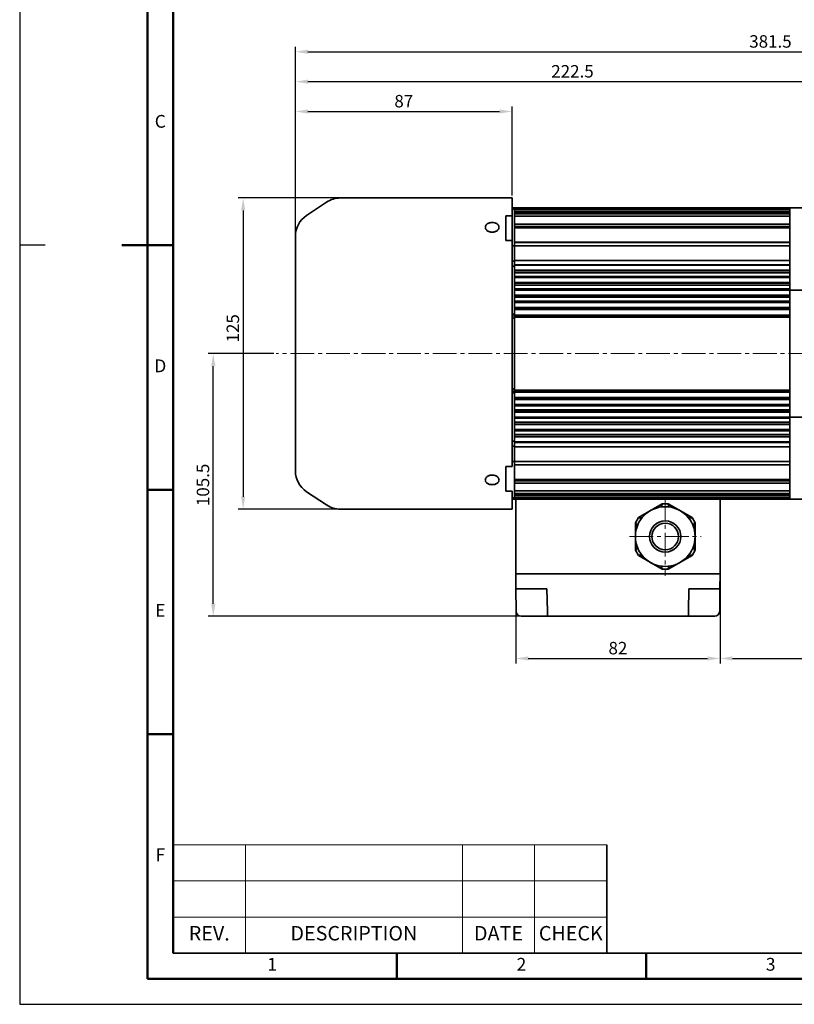
# Model space of a CAD drawing. Units: millimetres. Extents: x 0 to 862, y 0 to 610.
# Drawn here: x 0 to 311, y 0 to 396 of the extents above; entities that cross this region are included whole.
import ezdxf

# ---------------------------------------------------------------- set-up
doc = ezdxf.new("R2010")
doc.units = ezdxf.units.MM
doc.header["$LTSCALE"] = 0.5
doc.linetypes.add('CENTER2', pattern=[28.575, 19.05, -3.175, 3.175, -3.175])
for name, color, linetype, lineweight in [('DKM1_SOLIDLINE', 1, 'Continuous', 18), ('DKM2_OUTLINE', 3, 'Continuous', 35), ('DKM3_CENTER', 1, 'CENTER2', 18), ('DKM5_DIM_LINE', 1, 'Continuous', 18), ('DKM7_TEXT', 2, 'Continuous', 18), ('DKM9_BORDERLINE', 4, 'Continuous', 50)]:
    doc.layers.add(name, color=color, linetype=linetype, lineweight=lineweight)
doc.styles.get("Standard").update_dxf_attribs({"font": 'romans.shx', "bigfont": 'whgtxt.shx'})
doc.dimstyles.new('DKM-A2', dxfattribs={"dimtxt": 5, "dimasz": 5, "dimexe": 2, "dimexo": 1, "dimgap": 1, "dimtad": 1, "dimdsep": 46, "dimtxsty": 'Standard', "dimcen": 0, "dimclrd": 1, "dimclre": 1, "dimclrt": 2, "dimazin": 2, "dimtfac": 1, "dimtmove": 0, "dimatfit": 3, "dimfxl": 0, "dimarcsym": 0})

# ---------------------------------------------------------------- blocks, each defined once
blk = doc.blocks.new('*D14')
at = {"layer": 'Defpoints', "color": 0, "transparency": 16777216}
for p in [(199.24, 172.9), (281.24, 172.9), (281.24, 138.93)]:
    blk.add_point(p, dxfattribs=at)
at = {"layer": 'DKM5_DIM_LINE', "color": 1, "lineweight": -2, "transparency": 16777216}
for p, q in [((199.24, 171.9), (199.24, 136.93)), ((281.24, 171.9), (281.24, 136.93)), ((204.24, 138.93), (276.24, 138.93))]:
    blk.add_line(p, q, dxfattribs=at)
at = {"layer": 'DKM5_DIM_LINE', "color": 1, "transparency": 16777216}
for points in [[(204.24, 139.76), (204.24, 138.09), (199.24, 138.93)], [(276.24, 139.76), (276.24, 138.09), (281.24, 138.93)]]:
    blk.add_solid(points, dxfattribs=at)
at = {"layer": 'DKM5_DIM_LINE', "color": 2, "transparency": 16777216, "insert": (240.24, 142.43), "char_height": 5, "attachment_point": 5}
blk.add_mtext('82', dxfattribs=at)
blk = doc.blocks.new('*D22')
at = {"layer": 'Defpoints', "color": 0, "transparency": 16777216}
for p in [(435.24, 210.7), (281.24, 172.9), (435.24, 138.93)]:
    blk.add_point(p, dxfattribs=at)
at = {"layer": 'DKM5_DIM_LINE', "color": 1, "lineweight": -2, "transparency": 16777216}
for p, q in [((435.24, 209.7), (435.24, 136.93)), ((281.24, 171.9), (281.24, 136.93)), ((286.24, 138.93), (430.24, 138.93))]:
    blk.add_line(p, q, dxfattribs=at)
at = {"layer": 'DKM5_DIM_LINE', "color": 1, "transparency": 16777216}
for points in [[(286.24, 139.76), (286.24, 138.09), (281.24, 138.93)], [(430.24, 139.76), (430.24, 138.09), (435.24, 138.93)]]:
    blk.add_solid(points, dxfattribs=at)
at = {"layer": 'DKM5_DIM_LINE', "color": 2, "transparency": 16777216, "insert": (358.24, 142.43), "char_height": 5, "attachment_point": 5}
blk.add_mtext('154', dxfattribs=at)
blk = doc.blocks.new('*D15')
at = {"layer": 'Defpoints', "color": 0, "transparency": 16777216}
for p in [(77.74, 261.4), (103.01, 261.4), (201.37, 155.9)]:
    blk.add_point(p, dxfattribs=at)
at = {"layer": 'DKM5_DIM_LINE', "color": 1, "lineweight": -2, "transparency": 16777216}
for p, q in [((102.01, 261.4), (75.74, 261.4)), ((77.74, 160.9), (77.74, 256.4)), ((200.37, 155.9), (75.74, 155.9))]:
    blk.add_line(p, q, dxfattribs=at)
at = {"layer": 'DKM5_DIM_LINE', "color": 1, "transparency": 16777216}
for points in [[(76.9, 256.4), (78.57, 256.4), (77.74, 261.4)], [(76.9, 160.9), (78.57, 160.9), (77.74, 155.9)]]:
    blk.add_solid(points, dxfattribs=at)
at = {"layer": 'DKM5_DIM_LINE', "color": 2, "transparency": 16777216, "insert": (74.24, 208.65), "char_height": 5, "attachment_point": 5, "rotation": 90}
blk.add_mtext('105.5', dxfattribs=at)
blk = doc.blocks.new('*D16')
at = {"layer": 'Defpoints', "color": 0, "transparency": 16777216}
for p in [(172.76, 323.9), (89.74, 198.9), (172.76, 198.9)]:
    blk.add_point(p, dxfattribs=at)
at = {"layer": 'DKM5_DIM_LINE', "color": 1, "lineweight": -2, "transparency": 16777216}
for p, q in [((171.76, 323.9), (87.74, 323.9)), ((89.74, 318.9), (89.74, 203.9)), ((171.76, 198.9), (87.74, 198.9))]:
    blk.add_line(p, q, dxfattribs=at)
at = {"layer": 'DKM5_DIM_LINE', "color": 1, "transparency": 16777216}
for points in [[(88.9, 318.9), (90.57, 318.9), (89.74, 323.9)], [(88.9, 203.9), (90.57, 203.9), (89.74, 198.9)]]:
    blk.add_solid(points, dxfattribs=at)
at = {"layer": 'DKM5_DIM_LINE', "color": 2, "transparency": 16777216, "insert": (86.24, 271.55), "char_height": 5, "attachment_point": 5, "rotation": 90}
blk.add_mtext('125', dxfattribs=at)
blk = doc.blocks.new('*D17')
at = {"layer": 'Defpoints', "color": 0, "transparency": 16777216}
for p in [(197.74, 358.64), (197.74, 323.9), (110.74, 308.54)]:
    blk.add_point(p, dxfattribs=at)
at = {"layer": 'DKM5_DIM_LINE', "color": 1, "lineweight": -2, "transparency": 16777216}
for p, q in [((110.74, 309.54), (110.74, 360.64)), ((197.74, 324.9), (197.74, 360.64)), ((115.74, 358.64), (192.74, 358.64))]:
    blk.add_line(p, q, dxfattribs=at)
at = {"layer": 'DKM5_DIM_LINE', "color": 1, "transparency": 16777216}
for points in [[(115.74, 359.48), (115.74, 357.81), (110.74, 358.64)], [(192.74, 359.48), (192.74, 357.81), (197.74, 358.64)]]:
    blk.add_solid(points, dxfattribs=at)
at = {"layer": 'DKM5_DIM_LINE', "color": 2, "transparency": 16777216, "insert": (154.24, 362.14), "char_height": 5, "attachment_point": 5}
blk.add_mtext('87', dxfattribs=at)
blk = doc.blocks.new('*D18')
at = {"layer": 'Defpoints', "color": 0, "transparency": 16777216}
for p in [(333.24, 370.64), (333.24, 323.4), (110.74, 308.54)]:
    blk.add_point(p, dxfattribs=at)
at = {"layer": 'DKM5_DIM_LINE', "color": 1, "lineweight": -2, "transparency": 16777216}
for p, q in [((110.74, 309.54), (110.74, 372.64)), ((333.24, 324.4), (333.24, 372.64)), ((115.74, 370.64), (328.24, 370.64))]:
    blk.add_line(p, q, dxfattribs=at)
at = {"layer": 'DKM5_DIM_LINE', "color": 1, "transparency": 16777216}
for points in [[(115.74, 371.48), (115.74, 369.81), (110.74, 370.64)], [(328.24, 371.48), (328.24, 369.81), (333.24, 370.64)]]:
    blk.add_solid(points, dxfattribs=at)
at = {"layer": 'DKM5_DIM_LINE', "color": 2, "transparency": 16777216, "insert": (221.99, 374.14), "char_height": 5, "attachment_point": 5}
blk.add_mtext('222.5', dxfattribs=at)
blk = doc.blocks.new('*D23')
at = {"layer": 'Defpoints', "color": 0, "transparency": 16777216}
for p in [(492.24, 382.64), (492.24, 323.4), (110.74, 308.54)]:
    blk.add_point(p, dxfattribs=at)
at = {"layer": 'DKM5_DIM_LINE', "color": 1, "lineweight": -2, "transparency": 16777216}
for p, q in [((110.74, 309.54), (110.74, 384.64)), ((492.24, 324.4), (492.24, 384.64)), ((115.74, 382.64), (487.24, 382.64))]:
    blk.add_line(p, q, dxfattribs=at)
at = {"layer": 'DKM5_DIM_LINE', "color": 1, "transparency": 16777216}
for points in [[(115.74, 383.48), (115.74, 381.81), (110.74, 382.64)], [(487.24, 383.48), (487.24, 381.81), (492.24, 382.64)]]:
    blk.add_solid(points, dxfattribs=at)
at = {"layer": 'DKM5_DIM_LINE', "color": 2, "transparency": 16777216, "insert": (301.49, 386.14), "char_height": 5, "attachment_point": 5}
blk.add_mtext('381.5', dxfattribs=at)

msp = doc.modelspace()

# ---------------------------------------------------------------- linework, layer by layer
at = {"layer": 'Defpoints'}
msp.add_line((10.267, 304.92), (0, 304.92), dxfattribs=at)
msp.add_lwpolyline([(0, 0), (862.488, 0), (862.488, 609.84), (0, 609.84)], close=True, dxfattribs=at)
at = {"layer": 'DKM1_SOLIDLINE', "lineweight": 50}
for p, q in [((51.333, 206.709), (61.6, 206.709)), ((51.333, 108.498), (61.6, 108.498)), ((151.433, 10.267), (151.433, 20.533)), ((251.533, 10.267), (251.533, 20.533))]:
    msp.add_line(p, q, dxfattribs=at)
at = {"layer": 'DKM2_OUTLINE', "lineweight": 50}
for p, q in [((61.6, 589.307), (61.6, 20.533)), ((41.067, 304.92), (61.6, 304.92))]:
    msp.add_line(p, q, dxfattribs=at)
at = {"layer": 'DKM2_OUTLINE'}
for p, q in [((115.188, 316.865), (123.216, 322.216)), ((128.763, 323.896), (197.735, 323.896)), ((197.735, 323.896), (197.735, 306.794)), ((195.235, 316.694), (197.735, 316.694)), ((195.235, 306.794), (195.235, 316.694)), ((198.735, 319.896), (197.735, 319.887)), ((197.735, 319.396), (198.735, 319.396)), ((198.735, 319.896), (198.735, 319.396)), ((198.735, 319.896), (309.235, 319.896)), ((198.735, 319.396), (198.735, 318.583)), ((198.735, 319.396), (309.235, 319.396)), ((198.735, 318.583), (309.235, 318.583)), ((198.735, 318.085), (198.735, 318.583)), ((198.735, 318.085), (309.235, 318.085)), ((198.735, 317.573), (198.735, 318.085)), ((198.735, 317.573), (309.235, 317.573)), ((198.735, 316.573), (198.735, 317.573)), ((198.735, 316.573), (198.735, 316.571)), ((309.235, 316.571), (198.735, 316.571)), ((198.735, 313.446), (198.735, 316.571)), ((309.235, 319.396), (309.235, 319.896)), ((309.235, 319.896), (315.735, 319.896)), ((309.235, 319.896), (309.235, 286.896)), ((309.235, 318.583), (309.235, 319.396)), ((309.235, 318.085), (309.235, 318.583)), ((309.235, 317.573), (309.235, 318.085)), ((309.235, 316.573), (309.235, 317.573)), ((309.235, 316.571), (309.235, 316.573)), ((309.235, 313.446), (309.235, 316.571)), ((195.235, 308.321), (195.235, 315.573)), ((198.735, 313.446), (309.235, 313.446)), ((198.735, 312.467), (198.735, 313.446)), ((198.735, 312.467), (309.235, 312.467)), ((198.735, 311.943), (198.735, 312.467)), ((309.235, 312.467), (309.235, 313.446)), ((309.235, 312.467), (309.235, 311.943)), ((110.735, 214.248), (110.735, 308.544)), ((198.735, 311.943), (198.735, 306.13)), ((309.235, 311.943), (198.735, 311.943)), ((309.235, 306.13), (309.235, 311.943)), ((197.735, 306.794), (195.235, 306.794)), ((197.735, 283.896), (197.735, 306.794)), ((198.735, 304.694), (197.735, 304.701)), ((198.735, 306.13), (309.235, 306.13)), ((198.735, 306.019), (198.735, 306.13)), ((198.735, 306.019), (309.235, 306.019)), ((198.735, 306.019), (198.735, 304.696)), ((309.235, 304.696), (198.735, 304.696)), ((198.735, 304.694), (198.735, 298.814)), ((309.235, 306.13), (309.235, 306.019)), ((309.235, 304.696), (309.235, 306.019)), ((309.235, 298.814), (309.235, 304.696)), ((198.735, 298.534), (197.735, 298.535)), ((198.735, 298.814), (309.235, 298.814)), ((198.735, 297.108), (198.735, 298.814)), ((309.235, 297.108), (198.735, 297.108)), ((198.735, 296.896), (198.735, 297.108)), ((309.235, 296.896), (198.735, 296.896)), ((198.735, 296.896), (198.735, 294.896)), ((309.235, 297.108), (309.235, 298.814)), ((309.235, 296.896), (309.235, 297.108)), ((309.235, 294.896), (309.235, 296.896)), ((197.735, 296.557), (198.735, 296.556)), ((309.235, 294.896), (198.735, 294.896)), ((198.735, 294.674), (198.735, 294.896)), ((198.735, 294.674), (309.235, 294.674)), ((198.735, 293.892), (198.735, 294.674)), ((198.735, 293.892), (198.735, 292.367)), ((309.235, 293.892), (198.735, 293.892)), ((309.235, 294.674), (309.235, 294.896)), ((309.235, 294.674), (309.235, 293.892)), ((309.235, 292.367), (309.235, 293.892)), ((198.735, 292.367), (309.235, 292.367)), ((198.735, 292.137), (198.735, 292.367)), ((198.735, 292.137), (309.235, 292.137)), ((198.735, 291.895), (198.735, 292.137)), ((309.235, 291.895), (198.735, 291.895)), ((198.735, 291.895), (198.735, 289.897)), ((309.235, 289.897), (198.735, 289.897)), ((198.735, 289.682), (198.735, 289.897)), ((198.735, 289.682), (309.235, 289.682)), ((198.735, 288.943), (198.735, 289.682)), ((309.235, 288.943), (198.735, 288.943)), ((198.735, 287.403), (198.735, 288.943)), ((198.735, 288.873), (198.735, 287.403)), ((309.235, 292.367), (309.235, 292.137)), ((309.235, 291.895), (309.235, 292.137)), ((309.235, 289.897), (309.235, 291.895)), ((309.235, 289.682), (309.235, 289.897)), ((309.235, 289.682), (309.235, 288.943)), ((309.235, 287.403), (309.235, 288.943)), ((198.735, 287.403), (309.235, 287.403)), ((198.735, 287.13), (198.735, 287.403)), ((198.735, 287.13), (309.235, 287.13)), ((198.735, 286.897), (198.735, 287.13)), ((198.735, 286.897), (309.235, 286.897)), ((198.735, 286.897), (198.735, 284.899)), ((309.235, 284.899), (198.735, 284.899)), ((198.735, 284.699), (198.735, 284.899)), ((309.235, 287.403), (309.235, 287.13)), ((309.235, 286.897), (309.235, 287.13)), ((309.235, 284.899), (309.235, 286.897)), ((315.735, 286.896), (309.235, 286.896)), ((309.235, 286.896), (309.235, 235.896)), ((309.235, 284.699), (309.235, 284.899)), ((197.735, 283.896), (197.735, 238.896)), ((198.735, 284.699), (309.235, 284.699)), ((198.735, 284.004), (198.735, 284.699)), ((198.735, 284.004), (198.735, 282.435)), ((309.235, 284.004), (198.735, 284.004)), ((198.735, 282.435), (309.235, 282.435)), ((198.735, 282.12), (198.735, 282.435)), ((198.735, 282.12), (309.235, 282.12)), ((198.735, 281.893), (198.735, 282.12)), ((309.235, 281.893), (198.735, 281.893)), ((198.735, 281.893), (198.735, 279.902)), ((309.235, 284.699), (309.235, 284.004)), ((309.235, 282.435), (309.235, 284.004)), ((309.235, 282.435), (309.235, 282.12)), ((309.235, 281.893), (309.235, 282.12)), ((309.235, 279.902), (309.235, 281.893)), ((198.735, 277.221), (197.735, 277.218)), ((198.735, 279.902), (309.235, 279.902)), ((198.735, 279.902), (198.735, 279.717)), ((198.735, 279.717), (309.235, 279.717)), ((198.735, 279.067), (198.735, 279.717)), ((198.735, 279.067), (198.735, 277.221)), ((309.235, 279.067), (198.735, 279.067)), ((198.735, 277.221), (198.735, 276.496)), ((309.235, 279.717), (309.235, 279.902)), ((309.235, 279.717), (309.235, 279.067)), ((309.235, 276.861), (309.235, 279.067)), ((197.735, 276.487), (198.735, 276.496)), ((197.735, 275.619), (198.735, 275.62)), ((198.735, 276.861), (309.235, 276.861)), ((309.235, 276.496), (198.735, 276.496)), ((198.735, 276.496), (198.735, 276.06)), ((309.235, 276.06), (198.735, 276.06)), ((198.735, 246.732), (198.735, 276.06)), ((198.735, 275.62), (198.735, 247.172)), ((309.235, 276.861), (309.235, 276.496)), ((309.235, 276.06), (309.235, 276.496)), ((309.235, 246.732), (309.235, 276.06)), ((198.735, 247.172), (197.735, 247.173)), ((198.735, 246.296), (197.735, 246.305)), ((197.735, 245.574), (198.735, 245.571)), ((198.735, 246.732), (309.235, 246.732)), ((198.735, 246.732), (198.735, 246.296)), ((198.735, 246.296), (198.735, 245.571)), ((198.735, 246.296), (309.235, 246.296)), ((309.235, 245.93), (198.735, 245.93)), ((198.735, 245.571), (198.735, 243.725)), ((309.235, 246.296), (309.235, 246.732)), ((309.235, 246.296), (309.235, 245.93)), ((309.235, 243.725), (309.235, 245.93)), ((198.735, 243.725), (309.235, 243.725)), ((198.735, 243.075), (198.735, 243.725)), ((309.235, 243.075), (198.735, 243.075)), ((198.735, 242.89), (198.735, 243.075)), ((309.235, 242.89), (198.735, 242.89)), ((198.735, 242.89), (198.735, 240.899)), ((309.235, 243.725), (309.235, 243.075)), ((309.235, 243.075), (309.235, 242.89)), ((309.235, 240.899), (309.235, 242.89)), ((197.735, 215.998), (197.735, 238.896)), ((309.235, 240.899), (198.735, 240.899)), ((198.735, 240.672), (198.735, 240.899)), ((198.735, 240.672), (309.235, 240.672)), ((198.735, 240.357), (198.735, 240.672)), ((198.735, 240.357), (198.735, 238.788)), ((309.235, 240.357), (198.735, 240.357)), ((198.735, 238.788), (309.235, 238.788)), ((198.735, 238.093), (198.735, 238.788)), ((198.735, 238.093), (309.235, 238.093)), ((198.735, 237.893), (198.735, 238.093)), ((309.235, 237.893), (198.735, 237.893)), ((198.735, 237.893), (198.735, 235.895)), ((309.235, 240.672), (309.235, 240.899)), ((309.235, 240.672), (309.235, 240.357)), ((309.235, 238.788), (309.235, 240.357)), ((309.235, 238.788), (309.235, 238.093)), ((309.235, 237.893), (309.235, 238.093)), ((309.235, 235.895), (309.235, 237.893)), ((309.235, 235.895), (198.735, 235.895)), ((198.735, 235.662), (198.735, 235.895)), ((198.735, 235.662), (309.235, 235.662)), ((198.735, 235.389), (198.735, 235.662)), ((198.735, 235.389), (198.735, 233.919)), ((309.235, 235.389), (198.735, 235.389)), ((198.735, 233.849), (198.735, 235.389)), ((198.735, 233.849), (309.235, 233.849)), ((198.735, 233.11), (198.735, 233.849)), ((309.235, 235.896), (309.235, 202.896)), ((309.235, 235.896), (315.735, 235.896)), ((309.235, 235.662), (309.235, 235.895)), ((309.235, 235.662), (309.235, 235.389)), ((309.235, 233.849), (309.235, 235.389)), ((309.235, 233.849), (309.235, 233.11)), ((198.735, 233.11), (309.235, 233.11)), ((198.735, 232.895), (198.735, 233.11)), ((309.235, 232.895), (198.735, 232.895)), ((198.735, 232.895), (198.735, 230.897)), ((309.235, 230.897), (198.735, 230.897)), ((198.735, 230.655), (198.735, 230.897)), ((198.735, 230.655), (309.235, 230.655)), ((198.735, 230.425), (198.735, 230.655)), ((198.735, 230.425), (198.735, 228.9)), ((309.235, 230.425), (198.735, 230.425)), ((309.235, 232.895), (309.235, 233.11)), ((309.235, 230.897), (309.235, 232.895)), ((309.235, 230.655), (309.235, 230.897)), ((309.235, 230.655), (309.235, 230.425)), ((309.235, 228.9), (309.235, 230.425)), ((198.735, 226.236), (197.735, 226.235)), ((198.735, 228.9), (309.235, 228.9)), ((198.735, 228.118), (198.735, 228.9)), ((198.735, 228.118), (309.235, 228.118)), ((198.735, 227.896), (198.735, 228.118)), ((309.235, 227.896), (198.735, 227.896)), ((198.735, 227.896), (198.735, 225.896)), ((309.235, 225.896), (198.735, 225.896)), ((198.735, 225.684), (198.735, 225.896)), ((198.735, 225.684), (309.235, 225.684)), ((198.735, 223.977), (198.735, 225.684)), ((309.235, 228.9), (309.235, 228.118)), ((309.235, 227.896), (309.235, 228.118)), ((309.235, 225.896), (309.235, 227.896)), ((309.235, 225.684), (309.235, 225.896)), ((309.235, 223.977), (309.235, 225.684)), ((197.735, 224.257), (198.735, 224.258)), ((198.735, 223.977), (198.735, 218.098)), ((309.235, 223.977), (198.735, 223.977)), ((309.235, 218.096), (309.235, 223.977)), ((197.735, 218.091), (198.735, 218.098)), ((309.235, 218.096), (198.735, 218.096)), ((198.735, 218.096), (198.735, 216.773)), ((309.235, 216.773), (309.235, 218.096)), ((195.235, 215.998), (197.735, 215.998)), ((195.235, 206.098), (195.235, 215.998)), ((195.235, 207.219), (195.235, 214.471)), ((309.235, 216.773), (198.735, 216.773)), ((198.735, 216.662), (198.735, 216.773)), ((198.735, 216.662), (198.735, 210.849)), ((309.235, 216.662), (198.735, 216.662)), ((309.235, 216.773), (309.235, 216.662)), ((309.235, 210.849), (309.235, 216.662)), ((198.735, 210.849), (309.235, 210.849)), ((198.735, 210.324), (198.735, 210.849)), ((309.235, 210.324), (198.735, 210.324)), ((198.735, 209.346), (198.735, 210.324)), ((309.235, 210.849), (309.235, 210.324)), ((309.235, 209.346), (309.235, 210.324)), ((115.188, 205.927), (123.216, 200.575)), ((197.735, 206.098), (195.235, 206.098)), ((197.735, 198.896), (197.735, 206.098)), ((309.235, 209.346), (198.735, 209.346)), ((198.735, 206.221), (198.735, 209.346)), ((309.235, 206.221), (198.735, 206.221)), ((198.735, 205.246), (198.735, 206.221)), ((309.235, 206.221), (309.235, 209.346)), ((309.235, 205.246), (309.235, 206.221)), ((198.735, 203.396), (197.735, 203.396)), ((197.735, 202.905), (198.735, 202.896)), ((309.235, 205.246), (198.735, 205.246)), ((198.735, 204.746), (198.735, 205.246)), ((309.235, 204.746), (198.735, 204.746)), ((198.735, 204.209), (198.735, 204.746)), ((309.235, 204.209), (198.735, 204.209)), ((198.735, 204.209), (198.735, 203.396)), ((198.735, 203.396), (198.735, 202.896)), ((309.235, 203.396), (198.735, 203.396)), ((198.735, 202.896), (200.735, 202.896)), ((199.235, 172.896), (199.235, 202.896)), ((200.735, 202.896), (204.735, 202.896)), ((204.735, 202.896), (278.735, 202.896)), ((278.735, 202.896), (282.735, 202.896)), ((281.235, 202.896), (281.235, 172.896)), ((282.735, 202.896), (309.235, 202.896)), ((309.235, 204.746), (309.235, 205.246)), ((309.235, 204.209), (309.235, 204.746)), ((309.235, 203.396), (309.235, 204.209)), ((309.235, 202.896), (309.235, 203.396)), ((315.735, 202.896), (309.235, 202.896)), ((128.763, 198.896), (197.735, 198.896)), ((258.003, 201.041), (248.468, 195.536)), ((257.035, 200.482), (257.498, 200.172)), ((258.003, 200.463), (257.498, 200.172)), ((258.003, 201.041), (258.003, 200.463)), ((259.235, 201.041), (258.003, 201.041)), ((259.235, 201.041), (260.468, 201.041)), ((260.468, 201.041), (260.468, 200.463)), ((260.468, 201.041), (270.003, 195.536)), ((260.468, 200.463), (260.973, 200.172)), ((261.435, 200.482), (260.973, 200.172)), ((248.468, 195.536), (247.235, 193.401)), ((248.468, 195.536), (248.968, 195.247)), ((249.473, 195.539), (248.968, 195.247)), ((249.435, 196.094), (249.473, 195.539)), ((269.035, 196.094), (268.998, 195.539)), ((268.998, 195.539), (269.503, 195.247)), ((270.003, 195.536), (269.503, 195.247)), ((270.003, 195.536), (271.235, 193.401)), ((247.235, 193.401), (247.735, 193.112)), ((247.235, 193.401), (247.235, 182.391)), ((247.235, 192.284), (247.735, 192.529)), ((247.735, 193.112), (247.735, 192.529)), ((271.235, 193.401), (270.735, 193.112)), ((270.735, 193.112), (270.735, 192.529)), ((271.235, 192.284), (270.735, 192.529)), ((271.235, 193.401), (271.235, 182.391)), ((247.235, 183.508), (247.735, 183.263)), ((247.235, 182.391), (247.735, 182.68)), ((247.235, 182.391), (248.468, 180.256)), ((247.735, 183.263), (247.735, 182.68)), ((271.235, 182.391), (270.003, 180.256)), ((271.235, 183.508), (270.735, 183.263)), ((270.735, 183.263), (270.735, 182.68)), ((271.235, 182.391), (270.735, 182.68)), ((248.468, 180.256), (248.968, 180.545)), ((248.468, 180.256), (258.003, 174.751)), ((248.968, 180.545), (249.473, 180.253)), ((249.435, 179.698), (249.473, 180.253)), ((270.003, 180.256), (260.468, 174.751)), ((269.503, 180.545), (268.998, 180.253)), ((269.035, 179.698), (268.998, 180.253)), ((270.003, 180.256), (269.503, 180.545)), ((257.035, 175.31), (257.498, 175.62)), ((257.498, 175.62), (258.003, 175.329)), ((258.003, 174.751), (258.003, 175.329)), ((258.003, 174.751), (259.235, 174.751)), ((260.468, 174.751), (259.235, 174.751)), ((260.973, 175.62), (260.468, 175.329)), ((260.468, 174.751), (260.468, 175.329)), ((261.435, 175.31), (260.973, 175.62)), ((199.235, 172.896), (203.235, 172.896)), ((199.235, 172.896), (199.288, 166.896)), ((203.235, 172.896), (277.235, 172.896)), ((277.235, 172.896), (281.235, 172.896)), ((281.183, 166.896), (281.235, 172.896)), ((199.288, 166.896), (203.235, 166.896)), ((199.288, 166.896), (199.366, 157.879)), ((203.235, 166.896), (211.735, 166.896)), ((211.899, 157.879), (211.735, 166.896)), ((268.735, 166.896), (268.571, 157.879)), ((277.235, 166.896), (268.735, 166.896)), ((281.183, 166.896), (277.235, 166.896)), ((281.104, 157.879), (281.183, 166.896)), ((204.235, 155.896), (201.366, 155.896)), ((211.899, 157.879), (211.899, 155.896)), ((268.571, 155.896), (211.899, 155.896)), ((268.571, 155.896), (268.571, 157.879)), ((279.104, 155.896), (276.235, 155.896)), ((235.837, 64.093), (235.837, 20.533)), ((61.6, 20.533), (497.845, 20.533))]:
    msp.add_line(p, q, dxfattribs=at)
for centre, radius, start, end in [((128.763, 313.896), 10, 90, 123.69007), ((120.735, 308.544), 10, 123.69007, 180), ((120.735, 214.248), 10, 180, 236.30993), ((128.763, 208.896), 10, 236.30993, 270), ((259.235, 187.896), 12, 90, 270), ((259.235, 187.896), 12, 270, 90), ((259.235, 187.896), 6.295, 90, 270), ((259.235, 187.896), 6.295, 270, 90), ((259.235, 187.896), 5.344, 90, 270), ((259.235, 187.896), 5.344, 270, 90), ((201.366, 157.896), 2, 180.5, 270), ((279.104, 157.896), 2, 270, 359.5)]:
    msp.add_arc(centre, radius, start, end, dxfattribs=at)
for points, knots in [([(189.735, 314.058), (189.554, 314.058), (189.375, 314.046), (189.023, 314), (188.849, 313.965), (188.516, 313.874), (188.358, 313.818), (188.059, 313.685), (187.917, 313.607), (187.664, 313.436), (187.55, 313.343), (187.349, 313.138), (187.264, 313.029), (187.126, 312.801), (187.074, 312.681), (187.003, 312.433), (186.985, 312.308), (186.985, 312.054), (187.003, 311.925), (187.073, 311.672), (187.125, 311.548), (187.263, 311.307), (187.349, 311.189), (187.548, 310.97), (187.662, 310.868), (187.918, 310.677), (188.057, 310.592), (188.355, 310.443), (188.516, 310.379), (188.849, 310.275), (189.02, 310.236), (189.373, 310.182), (189.555, 310.169), (189.914, 310.169), (190.092, 310.182), (190.447, 310.235), (190.621, 310.275), (190.952, 310.378), (191.112, 310.441), (191.413, 310.592), (191.551, 310.676), (191.805, 310.864), (191.921, 310.969), (192.121, 311.188), (192.206, 311.303), (192.344, 311.545), (192.397, 311.671), (192.467, 311.923), (192.485, 312.05), (192.486, 312.307), (192.468, 312.433), (192.398, 312.678), (192.346, 312.799), (192.208, 313.028), (192.123, 313.136), (191.924, 313.34), (191.808, 313.435), (191.555, 313.606), (191.416, 313.682), (191.116, 313.816), (190.956, 313.873), (190.46, 314.01), (190.099, 314.058), (189.735, 314.058)], [0, 0, 0, 0, 0.03125, 0.03125, 0.0625, 0.0625, 0.09375, 0.09375, 0.125, 0.125, 0.15625, 0.15625, 0.1875, 0.1875, 0.21875, 0.21875, 0.25, 0.25, 0.28125, 0.28125, 0.3125, 0.3125, 0.34375, 0.34375, 0.375, 0.375, 0.40625, 0.40625, 0.4375, 0.4375, 0.46875, 0.46875, 0.5, 0.5, 0.53125, 0.53125, 0.5625, 0.5625, 0.59375, 0.59375, 0.625, 0.625, 0.65625, 0.65625, 0.6875, 0.6875, 0.71875, 0.71875, 0.75, 0.75, 0.78125, 0.78125, 0.8125, 0.8125, 0.84375, 0.84375, 0.875, 0.875, 0.90625, 0.90625, 0.9375, 0.9375, 1, 1, 1, 1]), ([(198.735, 297.192), (198.735, 297.294), (198.735, 297.562), (198.735, 298.004), (198.735, 298.344), (198.735, 298.5), (198.735, 298.534)], [0, 0, 0, 0, 0.2126515, 0.5580624, 0.9034732, 1, 1, 1, 1]), ([(198.735, 224.258), (198.735, 224.389), (198.735, 224.65), (198.735, 225.134), (198.735, 225.451), (198.735, 225.6)], [0, 0, 0, 0, 0.3461589, 0.6923203, 1, 1, 1, 1]), ([(189.735, 212.623), (189.554, 212.623), (189.375, 212.61), (189.023, 212.557), (188.849, 212.517), (188.516, 212.413), (188.358, 212.35), (188.059, 212.201), (187.917, 212.114), (187.664, 211.926), (187.55, 211.824), (187.349, 211.603), (187.264, 211.486), (187.126, 211.246), (187.074, 211.121), (187.003, 210.867), (186.985, 210.74), (186.985, 210.486), (187.003, 210.358), (187.073, 210.112), (187.125, 209.993), (187.263, 209.764), (187.349, 209.654), (187.548, 209.451), (187.662, 209.357), (187.918, 209.184), (188.057, 209.108), (188.355, 208.975), (188.516, 208.918), (188.849, 208.827), (189.02, 208.792), (189.373, 208.746), (189.555, 208.734), (189.914, 208.734), (190.092, 208.745), (190.447, 208.792), (190.621, 208.827), (190.952, 208.917), (191.112, 208.974), (191.413, 209.108), (191.551, 209.184), (191.805, 209.354), (191.921, 209.45), (192.121, 209.653), (192.206, 209.761), (192.344, 209.99), (192.397, 210.111), (192.467, 210.356), (192.485, 210.481), (192.486, 210.738), (192.468, 210.866), (192.398, 211.118), (192.346, 211.243), (192.208, 211.485), (192.123, 211.601), (191.924, 211.82), (191.808, 211.925), (191.555, 212.113), (191.416, 212.198), (191.116, 212.348), (190.956, 212.413), (190.46, 212.568), (190.099, 212.623), (189.735, 212.623)], [0, 0, 0, 0, 0.03125, 0.03125, 0.0625, 0.0625, 0.09375, 0.09375, 0.125, 0.125, 0.15625, 0.15625, 0.1875, 0.1875, 0.21875, 0.21875, 0.25, 0.25, 0.28125, 0.28125, 0.3125, 0.3125, 0.34375, 0.34375, 0.375, 0.375, 0.40625, 0.40625, 0.4375, 0.4375, 0.46875, 0.46875, 0.5, 0.5, 0.53125, 0.53125, 0.5625, 0.5625, 0.59375, 0.59375, 0.625, 0.625, 0.65625, 0.65625, 0.6875, 0.6875, 0.71875, 0.71875, 0.75, 0.75, 0.78125, 0.78125, 0.8125, 0.8125, 0.84375, 0.84375, 0.875, 0.875, 0.90625, 0.90625, 0.9375, 0.9375, 1, 1, 1, 1]), ([(211.899, 155.896), (211.874, 155.896), (211.823, 155.896), (211.397, 155.896), (210.69, 155.896), (209.693, 155.896), (208.468, 155.896), (207.094, 155.896), (205.666, 155.896), (204.703, 155.896), (204.235, 155.896)], [0, 0, 0, 0, 0.116516, 0.2400113, 0.3686408, 0.5, 0.6313592, 0.7599886, 0.883484, 1, 1, 1, 1]), ([(276.235, 155.896), (275.768, 155.896), (274.805, 155.896), (273.377, 155.896), (272.003, 155.896), (270.778, 155.896), (269.781, 155.896), (269.074, 155.896), (268.648, 155.896), (268.596, 155.896), (268.571, 155.896)], [0, 0, 0, 0, 0.1165163, 0.2400119, 0.3686408, 0.5000001, 0.6313594, 0.7599887, 0.883484, 1, 1, 1, 1])]:
    msp.add_open_spline(points, degree=3, knots=knots, dxfattribs=at)
at = {"layer": 'DKM3_CENTER'}
for p, q in [((375.438, 261.396), (103.01, 261.396)), ((259.235, 203.669), (259.235, 172.122)), ((244.835, 187.896), (273.635, 187.896))]:
    msp.add_line(p, q, dxfattribs=at)
at = {"layer": 'DKM5_DIM_LINE'}
for p, q in [((61.6, 64.093), (235.837, 64.093)), ((90.637, 64.093), (90.637, 20.533)), ((177.757, 64.093), (177.757, 20.533)), ((206.797, 64.093), (206.797, 20.533)), ((61.6, 49.573), (235.837, 49.573)), ((61.6, 35.053), (235.837, 35.053))]:
    msp.add_line(p, q, dxfattribs=at)
at = {"layer": 'DKM9_BORDERLINE'}
msp.add_lwpolyline([(51.333, 10.267), (852.133, 10.267), (852.133, 599.573), (51.333, 599.573)], close=True, dxfattribs=at)

# ---------------------------------------------------------------- texts
at = {"layer": 'DKM7_TEXT', "attachment_point": 5}
for s, insert, char_height, width in [('C', (56.467, 354.025), 5.133, 10.26667), ('D', (56.467, 255.815), 5.133, 10.26667), ('E', (56.467, 157.604), 5.133, 10.26667), ('F', (56.467, 59.382), 5.133, 10.26667), ('REV.', (76.119, 27.793), 5.808, 72.6), ('DESCRIPTION', (134.197, 27.793), 5.808, 72.6), ('DATE', (192.277, 27.793), 5.808, 72.6), ('CHECK', (221.317, 27.793), 5.808, 72.6), ('1', (101.383, 15.4), 5.133, 10.26667), ('2', (201.483, 15.4), 5.133, 10.26667), ('3', (301.583, 15.4), 5.133, 10.26667)]:
    msp.add_mtext(s, dxfattribs=dict(at, insert=insert, char_height=char_height, width=width))

# ---------------------------------------------------------------- dimensions: what is measured, and where the dimension line sits
at = {"layer": 'DKM5_DIM_LINE'}
dim = msp.add_linear_dim(base=(492.235, 382.643), p1=(110.735, 308.544), p2=(492.235, 323.396), dimstyle='DKM-A2', override={"dimtmove": 0}, dxfattribs=at)
dim.commit()
dim.dimension.update_dxf_attribs({"geometry": '*D23', "text_midpoint": (301.485, 382.643), "dimtype": 160})
for base, p2, picture, middle in [((333.235, 370.643), (333.235, 323.396), '*D18', (221.985, 370.643)), ((197.735, 358.643), (197.735, 323.896), '*D17', (154.235, 358.643))]:
    dim = msp.add_linear_dim(base=base, p1=(110.735, 308.544), p2=p2, dimstyle='DKM-A2', dxfattribs=at)
    dim.commit()
    dim.dimension.update_dxf_attribs({"geometry": picture, "text_midpoint": middle, "dimtype": 160})
for base, p1, p2, picture, middle in [((89.737, 198.896), (172.763, 323.896), (172.763, 198.896), '*D16', (89.737, 271.553)), ((77.737, 261.396), (201.366, 155.896), (103.01, 261.396), '*D15', (77.737, 208.646))]:
    dim = msp.add_linear_dim(base=base, p1=p1, p2=p2, angle=90, dimstyle='DKM-A2', override={"dimtmove": 0}, dxfattribs=at)
    dim.commit()
    dim.dimension.update_dxf_attribs({"geometry": picture, "text_midpoint": middle, "dimtype": 160})
for base, p1, p2, picture, middle in [((435.235, 138.925), (281.235, 172.896), (435.235, 210.696), '*D22', (358.235, 142.425)), ((281.235, 138.925), (199.235, 172.896), (281.235, 172.896), '*D14', (240.235, 142.425))]:
    dim = msp.add_linear_dim(base=base, p1=p1, p2=p2, dimstyle='DKM-A2', dxfattribs=at)
    dim.commit()
    dim.dimension.update_dxf_attribs({"geometry": picture, "text_midpoint": middle})

doc.saveas('drawing.dxf')
